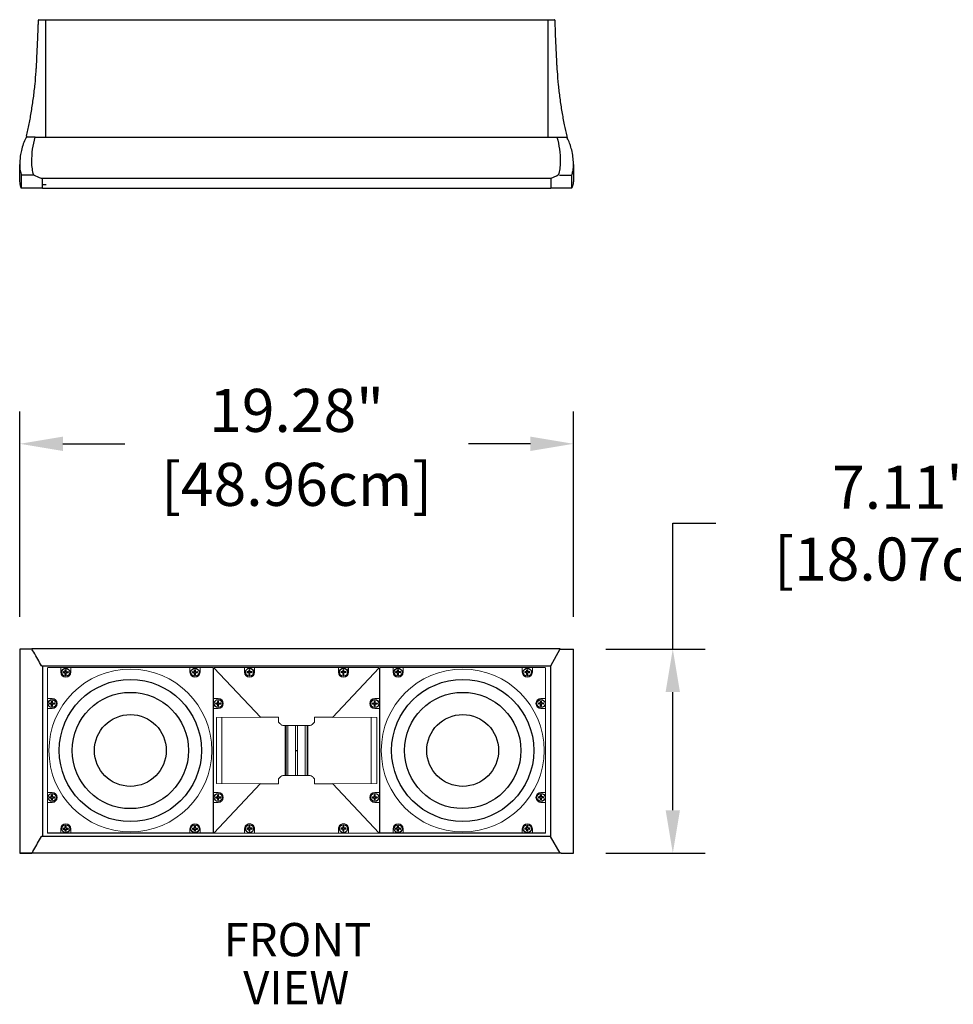
# Model space of a CAD drawing. Extents: x 2094 to 2246, y -1202 to -1017.
# Drawn here: x 2143 to 2176, y -1144 to -1110 of the extents above; entities that cross this region are included whole.
import ezdxf

# ---------------------------------------------------------------- set-up
doc = ezdxf.new("R2010")
doc.units = 0
doc.header["$LTSCALE"] = 0.5
doc.header["$MEASUREMENT"] = 0
doc.layers.get('0').update_dxf_attribs({"linetype": 'CONTINUOUS'})
doc.layers.get('DEFPOINTS').update_dxf_attribs({"linetype": 'CONTINUOUS'})
doc.styles.add('TXT', font='simplex.shx')
doc.dimstyles.get("Standard").update_dxf_attribs({"dimtxt": 0.18, "dimasz": 0.18, "dimexe": 0.18, "dimexo": 0.0625, "dimgap": 0.09, "dimtad": 0, "dimtih": 1, "dimtoh": 1, "dimdec": 4, "dimzin": 0, "dimdsep": 46, "dimtxsty": 'Standard', "dimcen": 0.09, "dimadec": 0, "dimazin": 0, "dimtfac": 1, "dimtdec": 4, "dimtofl": 0, "dimtmove": 0, "dimatfit": 3, "dimfxl": 0, "dimtolj": 1, "dimtzin": 0, "dimarcsym": 0})

# ---------------------------------------------------------------- blocks, each defined once
blk = doc.blocks.new('*D1')
at = {"color": 0, "lineweight": -2}
for p, q in [((2165.903967551761, -1132.002784595876), (2165.903967551761, -1127.61997102174)), ((2165.903967551761, -1127.61997102174), (2167.403967551761, -1127.61997102174)), ((2163.569482249792, -1132.002784595876), (2167.028967551761, -1132.002784595876)), ((2165.903967551761, -1137.615941964256), (2165.903967551761, -1133.502784595876)), ((2163.567940507782, -1139.115941964256), (2167.028967551761, -1139.115941964256))]:
    blk.add_line(p, q, dxfattribs=at)
at = {"color": 0}
for points in [[(2165.653967551761, -1133.502784595876), (2166.153967551761, -1133.502784595876), (2165.903967551761, -1132.002784595876)], [(2165.653967551761, -1137.615941964256), (2166.153967551761, -1137.615941964256), (2165.903967551761, -1139.115941964256)]]:
    blk.add_solid(points, dxfattribs=at)
at = {"layer": 'DEFPOINTS', "color": 0}
for p in [(2162.444482249792, -1132.002784595876), (2165.903967551761, -1132.002784595876), (2162.442940507782, -1139.115941964256)]:
    blk.add_point(p, dxfattribs=at)
at = {"color": 0, "insert": (2173.923967551762, -1127.61997102174), "char_height": 1.5, "attachment_point": 5, "style": 'TXT'}
blk.add_mtext('\\A1;7.11"\\P [18.07cm]', dxfattribs=at)
blk = doc.blocks.new('*D3')
at = {"color": 0, "lineweight": -2}
for p, q in [((2143.169264616192, -1130.877784595876), (2143.169264616192, -1123.730509995011)), ((2162.444482249792, -1130.877784595876), (2162.444482249792, -1123.730509995011)), ((2144.669264616192, -1124.855509995011), (2146.822587718706, -1124.855509995011)), ((2160.944482249792, -1124.855509995011), (2158.791159147278, -1124.855509995011))]:
    blk.add_line(p, q, dxfattribs=at)
at = {"color": 0}
for points in [[(2144.669264616192, -1124.605509995011), (2144.669264616192, -1125.105509995011), (2143.169264616192, -1124.855509995011)], [(2160.944482249792, -1124.605509995011), (2160.944482249792, -1125.105509995011), (2162.444482249792, -1124.855509995011)]]:
    blk.add_solid(points, dxfattribs=at)
at = {"layer": 'DEFPOINTS', "color": 0}
for p in [(2143.169264616192, -1124.855509995011), (2143.169264616192, -1132.002784595876), (2162.444482249792, -1132.002784595876)]:
    blk.add_point(p, dxfattribs=at)
at = {"color": 0, "char_height": 1.5, "attachment_point": 5, "style": 'TXT'}
for s, insert in [('\\A1;19.28"', (2152.806873432992, -1123.692652852154)), ('\\A1;[48.96cm]', (2152.806873432992, -1126.268367137868))]:
    blk.add_mtext(s, dxfattribs=dict(at, insert=insert))

msp = doc.modelspace()

# ---------------------------------------------------------------- linework, layer by layer
at = {"color": 7}
for p, q in [((2143.83425950451, -1110.084669237488), (2161.779489058361, -1110.084669237488)), ((2161.553374037463, -1110.084669237488), (2161.553374037463, -1114.174342740871)), ((2143.401617718547, -1114.139347894472), (2143.399725887069, -1114.174097226378)), ((2162.212129734127, -1114.139347894472), (2162.231221993572, -1114.20642394627)), ((2143.705157085392, -1114.174342450064), (2143.399725887069, -1114.174097226378)), ((2161.868131896328, -1114.174342641035), (2162.222090499, -1114.174342641035)), ((2144.085373999736, -1115.841138821905), (2143.955373999792, -1115.841138821905)), ((2143.955373999792, -1115.949288986064), (2161.658374424592, -1115.949288985878)), ((2161.658374424592, -1132.589819856276), (2161.984503350353, -1132.002038878005)), ((2151.556072724447, -1134.384618162221), (2149.92367938638, -1132.656388242181)), ((2154.052501144148, -1134.384618162221), (2155.684894482214, -1132.656388242181)), ((2154.614286934297, -1132.810995790098), (2154.614286934297, -1132.651995725631)), ((2144.693430109527, -1132.795995708595), (2144.754286860965, -1132.795995708595)), ((2144.693430109527, -1132.825995708595), (2144.754286860965, -1132.825995708595)), ((2144.754286860965, -1132.795995708595), (2144.754286860965, -1132.735138957156)), ((2144.754286860965, -1132.886852460033), (2144.754286860965, -1132.825995708595)), ((2144.784286860965, -1132.795995708595), (2144.784286860965, -1132.735138957156)), ((2144.784286860965, -1132.795995708595), (2144.845143612404, -1132.795995708595)), ((2144.784286860965, -1132.825995708595), (2144.845143612404, -1132.825995708595)), ((2144.784286860965, -1132.886852460033), (2144.784286860965, -1132.825995708595)), ((2149.193430109527, -1132.795995708595), (2149.254286860965, -1132.795995708595)), ((2149.193430109527, -1132.825995708595), (2149.254286860965, -1132.825995708595)), ((2149.254286860965, -1132.795995708595), (2149.254286860965, -1132.735138957156)), ((2149.254286860965, -1132.886852460033), (2149.254286860965, -1132.825995708595)), ((2149.284286860965, -1132.795995708595), (2149.284286860965, -1132.735138957156)), ((2149.284286860965, -1132.795995708595), (2149.345143612404, -1132.795995708595)), ((2149.284286860965, -1132.825995708595), (2149.345143612404, -1132.825995708595)), ((2149.284286860965, -1132.886852460033), (2149.284286860965, -1132.825995708595)), ((2151.154286934297, -1132.795995790098), (2151.093430182859, -1132.795995790098)), ((2151.154286934297, -1132.825995790098), (2151.093430182859, -1132.825995790098)), ((2151.154286934297, -1132.795995790098), (2151.154286934297, -1132.735139038659)), ((2151.154286934297, -1132.886852541536), (2151.154286934297, -1132.825995790098)), ((2151.184286934297, -1132.795995790098), (2151.184286934297, -1132.735139038659)), ((2151.245143685735, -1132.795995790098), (2151.184286934297, -1132.795995790098)), ((2151.245143685735, -1132.825995790098), (2151.184286934297, -1132.825995790098)), ((2151.184286934297, -1132.886852541536), (2151.184286934297, -1132.825995790098)), ((2154.424286934297, -1132.795995790098), (2154.363430182859, -1132.795995790098)), ((2154.424286934297, -1132.825995790098), (2154.363430182859, -1132.825995790098)), ((2154.424286934297, -1132.795995790098), (2154.424286934297, -1132.735139038659)), ((2154.424286934297, -1132.886852541536), (2154.424286934297, -1132.825995790098)), ((2154.454286934297, -1132.795995790098), (2154.454286934297, -1132.735139038659)), ((2154.515143685735, -1132.795995790098), (2154.454286934297, -1132.795995790098)), ((2154.515143685735, -1132.825995790098), (2154.454286934297, -1132.825995790098)), ((2154.454286934297, -1132.886852541536), (2154.454286934297, -1132.825995790098)), ((2156.324286925432, -1132.79567243208), (2156.263430173993, -1132.79567243208)), ((2156.324286925432, -1132.82567243208), (2156.263430173993, -1132.82567243208)), ((2156.324286925432, -1132.79567243208), (2156.324286925432, -1132.734815680642)), ((2156.324286925432, -1132.886529183518), (2156.324286925432, -1132.82567243208)), ((2156.354286925432, -1132.79567243208), (2156.354286925432, -1132.734815680642)), ((2156.41514367687, -1132.79567243208), (2156.354286925432, -1132.79567243208)), ((2156.41514367687, -1132.82567243208), (2156.354286925432, -1132.82567243208)), ((2156.354286925432, -1132.886529183518), (2156.354286925432, -1132.82567243208)), ((2160.824286925432, -1132.79567243208), (2160.763430173993, -1132.79567243208)), ((2160.824286925432, -1132.82567243208), (2160.763430173993, -1132.82567243208)), ((2160.824286925432, -1132.79567243208), (2160.824286925432, -1132.734815680642)), ((2160.824286925432, -1132.886529183518), (2160.824286925432, -1132.82567243208)), ((2160.854286925432, -1132.79567243208), (2160.854286925432, -1132.734815680642)), ((2160.91514367687, -1132.79567243208), (2160.854286925432, -1132.79567243208)), ((2160.91514367687, -1132.82567243208), (2160.854286925432, -1132.82567243208)), ((2160.854286925432, -1132.886529183518), (2160.854286925432, -1132.82567243208)), ((2144.217430109527, -1133.886995708594), (2144.278286860965, -1133.886995708594)), ((2144.217430109527, -1133.916995708594), (2144.278286860965, -1133.916995708594)), ((2144.278286860965, -1133.886995708594), (2144.278286860965, -1133.826138957156)), ((2144.278286860965, -1133.977852460032), (2144.278286860965, -1133.916995708594)), ((2144.308286860965, -1133.886995708594), (2144.308286860965, -1133.826138957156)), ((2144.308286860965, -1133.886995708594), (2144.369143612404, -1133.886995708594)), ((2144.308286860965, -1133.916995708594), (2144.369143612404, -1133.916995708594)), ((2144.308286860965, -1133.977852460032), (2144.308286860965, -1133.916995708594)), ((2150.002430182859, -1133.886995790098), (2150.063286934297, -1133.886995790098)), ((2150.002430182859, -1133.916995790098), (2150.063286934297, -1133.916995790098)), ((2150.063286934297, -1133.886995790098), (2150.063286934297, -1133.826139038659)), ((2150.063286934297, -1133.977852541536), (2150.063286934297, -1133.916995790098)), ((2150.093286934297, -1133.886995790098), (2150.093286934297, -1133.826139038659)), ((2150.093286934297, -1133.886995790098), (2150.154143685736, -1133.886995790098)), ((2150.093286934297, -1133.977852541536), (2150.093286934297, -1133.916995790098)), ((2150.093286934297, -1133.916995790098), (2150.154143685736, -1133.916995790098)), ((2155.454430182859, -1133.886995790098), (2155.515286934297, -1133.886995790098)), ((2155.454430182859, -1133.916995790098), (2155.515286934297, -1133.916995790098)), ((2155.515286934297, -1133.886995790098), (2155.515286934297, -1133.826139038659)), ((2155.515286934297, -1133.977852541536), (2155.515286934297, -1133.916995790098)), ((2155.545286934297, -1133.886995790098), (2155.545286934297, -1133.826139038659)), ((2155.545286934297, -1133.886995790098), (2155.606143685736, -1133.886995790098)), ((2155.545286934297, -1133.977852541536), (2155.545286934297, -1133.916995790098)), ((2155.545286934297, -1133.916995790098), (2155.606143685736, -1133.916995790098)), ((2161.300286925431, -1133.88667243208), (2161.239430173993, -1133.88667243208)), ((2161.300286925431, -1133.91667243208), (2161.239430173993, -1133.91667243208)), ((2161.300286925431, -1133.88667243208), (2161.300286925431, -1133.825815680641)), ((2161.300286925431, -1133.977529183518), (2161.300286925431, -1133.91667243208)), ((2161.330286925432, -1133.88667243208), (2161.330286925432, -1133.825815680641)), ((2161.39114367687, -1133.88667243208), (2161.330286925432, -1133.88667243208)), ((2161.39114367687, -1133.91667243208), (2161.330286925432, -1133.91667243208)), ((2161.330286925432, -1133.977529183518), (2161.330286925432, -1133.91667243208)), ((2152.774286893198, -1135.536995757864), (2152.834286893199, -1135.536995757864)), ((2151.550984180622, -1136.686995806299), (2149.92367938638, -1138.417603338014)), ((2154.057589605774, -1136.686995806299), (2155.684894482214, -1138.417603338014)), ((2144.278286860965, -1137.156995708595), (2144.278286860965, -1137.096138957156)), ((2144.308286860965, -1137.156995708595), (2144.308286860965, -1137.096138957156)), ((2150.063286934297, -1137.156995790098), (2150.063286934297, -1137.096139038659)), ((2150.093286934297, -1137.156995790098), (2150.093286934297, -1137.096139038659)), ((2155.515286934297, -1137.156995790098), (2155.515286934297, -1137.096139038659)), ((2155.545286934297, -1137.156995790098), (2155.545286934297, -1137.096139038659)), ((2161.300286925431, -1137.15667243208), (2161.300286925431, -1137.095815680642)), ((2161.330286925432, -1137.15667243208), (2161.330286925432, -1137.095815680642)), ((2144.217430109527, -1137.156995708595), (2144.278286860965, -1137.156995708595)), ((2144.217430109527, -1137.186995708594), (2144.278286860965, -1137.186995708594)), ((2144.278286860965, -1137.247852460033), (2144.278286860965, -1137.186995708594)), ((2144.308286860965, -1137.156995708595), (2144.369143612404, -1137.156995708595)), ((2144.308286860965, -1137.186995708594), (2144.369143612404, -1137.186995708594)), ((2144.308286860965, -1137.247852460033), (2144.308286860965, -1137.186995708594)), ((2150.002430182859, -1137.156995790098), (2150.063286934297, -1137.156995790098)), ((2150.002430182859, -1137.186995790098), (2150.063286934297, -1137.186995790098)), ((2150.063286934297, -1137.247852541536), (2150.063286934297, -1137.186995790098)), ((2150.093286934297, -1137.156995790098), (2150.154143685736, -1137.156995790098)), ((2150.093286934297, -1137.247852541536), (2150.093286934297, -1137.186995790098)), ((2150.093286934297, -1137.186995790098), (2150.154143685736, -1137.186995790098)), ((2155.454430182859, -1137.156995790098), (2155.515286934297, -1137.156995790098)), ((2155.454430182859, -1137.186995790098), (2155.515286934297, -1137.186995790098)), ((2155.515286934297, -1137.247852541536), (2155.515286934297, -1137.186995790098)), ((2155.545286934297, -1137.156995790098), (2155.606143685736, -1137.156995790098)), ((2155.545286934297, -1137.247852541536), (2155.545286934297, -1137.186995790098)), ((2155.545286934297, -1137.186995790098), (2155.606143685736, -1137.186995790098)), ((2161.300286925431, -1137.15667243208), (2161.239430173993, -1137.15667243208)), ((2161.300286925431, -1137.18667243208), (2161.239430173993, -1137.18667243208)), ((2161.300286925431, -1137.247529183518), (2161.300286925431, -1137.18667243208)), ((2161.39114367687, -1137.15667243208), (2161.330286925432, -1137.15667243208)), ((2161.39114367687, -1137.18667243208), (2161.330286925432, -1137.18667243208)), ((2161.330286925432, -1137.247529183518), (2161.330286925432, -1137.18667243208)), ((2149.894288384013, -1138.422318985108), (2144.144285337917, -1138.422318985108)), ((2144.693430109527, -1138.247995708595), (2144.754286860965, -1138.247995708595)), ((2144.693430109527, -1138.277995708594), (2144.754286860965, -1138.277995708594)), ((2144.754286860965, -1138.247995708595), (2144.754286860965, -1138.187138957156)), ((2144.754286860965, -1138.338852460033), (2144.754286860965, -1138.277995708594)), ((2144.784286860965, -1138.247995708595), (2144.784286860965, -1138.187138957156)), ((2144.784286860965, -1138.247995708595), (2144.845143612404, -1138.247995708595)), ((2144.784286860965, -1138.277995708594), (2144.845143612404, -1138.277995708594)), ((2144.784286860965, -1138.338852460033), (2144.784286860965, -1138.277995708594)), ((2149.193430109527, -1138.247995708595), (2149.254286860965, -1138.247995708595)), ((2149.193430109527, -1138.277995708594), (2149.254286860965, -1138.277995708594)), ((2149.254286860965, -1138.247995708595), (2149.254286860965, -1138.187138957156)), ((2149.254286860965, -1138.338852460033), (2149.254286860965, -1138.277995708594)), ((2149.284286860965, -1138.247995708595), (2149.284286860965, -1138.187138957156)), ((2149.284286860965, -1138.247995708595), (2149.345143612404, -1138.247995708595)), ((2149.284286860965, -1138.277995708594), (2149.345143612404, -1138.277995708594)), ((2149.284286860965, -1138.338852460033), (2149.284286860965, -1138.277995708594)), ((2151.154286934297, -1138.247995790098), (2151.093430182859, -1138.247995790098)), ((2151.154286934297, -1138.277995790098), (2151.093430182859, -1138.277995790098)), ((2151.154286934297, -1138.247995790098), (2151.154286934297, -1138.187139038659)), ((2151.154286934297, -1138.338852541536), (2151.154286934297, -1138.277995790098)), ((2151.184286934297, -1138.247995790098), (2151.184286934297, -1138.187139038659)), ((2151.245143685735, -1138.247995790098), (2151.184286934297, -1138.247995790098)), ((2151.245143685735, -1138.277995790098), (2151.184286934297, -1138.277995790098)), ((2151.184286934297, -1138.338852541536), (2151.184286934297, -1138.277995790098)), ((2154.424286934297, -1138.247995790098), (2154.363430182859, -1138.247995790098)), ((2154.424286934297, -1138.277995790098), (2154.363430182859, -1138.277995790098)), ((2154.424286934297, -1138.247995790098), (2154.424286934297, -1138.187139038659)), ((2154.424286934297, -1138.338852541536), (2154.424286934297, -1138.277995790098)), ((2154.454286934297, -1138.247995790098), (2154.454286934297, -1138.187139038659)), ((2154.515143685735, -1138.247995790098), (2154.454286934297, -1138.247995790098)), ((2154.515143685735, -1138.277995790098), (2154.454286934297, -1138.277995790098)), ((2154.454286934297, -1138.338852541536), (2154.454286934297, -1138.277995790098)), ((2161.46428844848, -1138.421995708594), (2155.714285402383, -1138.421995708594)), ((2156.324286925432, -1138.24767243208), (2156.263430173993, -1138.24767243208)), ((2156.324286925432, -1138.27767243208), (2156.263430173993, -1138.27767243208)), ((2156.324286925432, -1138.24767243208), (2156.324286925432, -1138.186815680642)), ((2156.324286925432, -1138.338529183518), (2156.324286925432, -1138.27767243208)), ((2156.354286925432, -1138.24767243208), (2156.354286925432, -1138.186815680642)), ((2156.41514367687, -1138.24767243208), (2156.354286925432, -1138.24767243208)), ((2156.41514367687, -1138.27767243208), (2156.354286925432, -1138.27767243208)), ((2156.354286925432, -1138.338529183518), (2156.354286925432, -1138.27767243208)), ((2160.824286925432, -1138.24767243208), (2160.763430173993, -1138.24767243208)), ((2160.824286925432, -1138.27767243208), (2160.763430173993, -1138.27767243208)), ((2160.824286925432, -1138.24767243208), (2160.824286925432, -1138.186815680642)), ((2160.824286925432, -1138.338529183518), (2160.824286925432, -1138.27767243208)), ((2160.854286925432, -1138.24767243208), (2160.854286925432, -1138.186815680642)), ((2160.91514367687, -1138.24767243208), (2160.854286925432, -1138.24767243208)), ((2160.91514367687, -1138.27767243208), (2160.854286925432, -1138.27767243208)), ((2160.854286925432, -1138.338529183518), (2160.854286925432, -1138.27767243208)), ((2161.985064197392, -1139.116568517076), (2161.643179933391, -1138.528619735876)), ((2162.016788417393, -1139.115941964256), (2161.984699865401, -1139.115941964256))]:
    msp.add_line(p, q, dxfattribs=at)
at = {"color": 7, "linetype": 'Continuous'}
for p, q in [((2144.060373999391, -1110.084669237488), (2144.060373999392, -1114.174342453216)), ((2143.705157085392, -1114.174342450064), (2161.868131148191, -1114.174342743664)), ((2143.166661312592, -1115.627198626864), (2143.166661312592, -1115.132608553664)), ((2162.447087019792, -1115.133263266064), (2162.447087019792, -1115.627198626864)), ((2143.222704785392, -1115.497539164464), (2143.222704785392, -1115.949288986064)), ((2143.655357287392, -1115.497539164464), (2143.222704785392, -1115.497539164464)), ((2161.958389945392, -1115.497539164464), (2162.391042227392, -1115.497539164464)), ((2162.391042227392, -1115.949288986064), (2162.391042227392, -1115.497539164464)), ((2143.929902961391, -1115.615228393664), (2143.928614212592, -1115.614976097264)), ((2143.955373999792, -1115.949288986064), (2143.955373999792, -1115.625446860064)), ((2161.643179046192, -1115.614976097264), (2161.641881671391, -1115.615228393664)), ((2161.658374424592, -1115.625446860064), (2161.658374424592, -1115.949288986064)), ((2143.166661312592, -1132.007868223876), (2143.166661312592, -1139.112438431476)), ((2143.588804792992, -1132.002784595876), (2143.169264616192, -1132.002784595876)), ((2143.588404001392, -1132.002094922276), (2143.588749864592, -1132.002721326276)), ((2161.984089590505, -1132.002784595876), (2162.444482249792, -1132.002784595876)), ((2162.447087019792, -1139.110795197076), (2162.447087019792, -1132.006224696276)), ((2143.932669798992, -1132.594139711876), (2143.930289118191, -1132.590043704676)), ((2143.930289119791, -1132.590043703476), (2161.658250223487, -1132.590043703476)), ((2143.955373999792, -1132.590043703476), (2143.955373999792, -1138.528619735876)), ((2161.658374424592, -1138.528619735876), (2161.658374424592, -1132.589819856276)), ((2143.928614212592, -1138.528619591076), (2143.930744315791, -1138.524930213476)), ((2161.658374424592, -1138.528619735876), (2143.928614205792, -1138.528619735876)), ((2143.589400399392, -1139.115878605076), (2143.169264616192, -1139.115878605076)), ((2143.589345833392, -1139.115941968676), (2143.589002269791, -1139.116568372676)), ((2161.985064197392, -1139.116568517076), (2143.589002277392, -1139.116568517076))]:
    msp.add_line(p, q, dxfattribs=at)
at = {"color": 7, "linetype": 'Continuous', "lineweight": 15}
for p, q in [((2144.140708329419, -1132.655249440577), (2144.134286860965, -1132.661670909031)), ((2144.134286860965, -1132.661670909031), (2144.134286860965, -1138.412320508157)), ((2149.89079127837, -1132.652318985108), (2144.14778244356, -1132.652318985108)), ((2144.594286860965, -1132.810995708595), (2144.594286860965, -1132.651995708594)), ((2144.944286860965, -1132.651995708594), (2144.944286860965, -1132.810995708595)), ((2149.094286860965, -1132.810995708595), (2149.094286860965, -1132.651995708594)), ((2149.444286860965, -1132.651995708594), (2149.444286860965, -1132.810995708595)), ((2149.904286860965, -1132.661670909031), (2149.897865392511, -1132.655249440577)), ((2149.904286860965, -1138.412320508157), (2149.904286860965, -1132.661670909031)), ((2149.919286934297, -1132.666993685707), (2149.919286934297, -1138.406998075228)), ((2155.674289038689, -1132.651995725631), (2149.934284649167, -1132.651995725631)), ((2150.994286915805, -1132.651995725631), (2150.994286915805, -1132.810995808848)), ((2151.344286885909, -1132.810995808848), (2151.344286885909, -1132.651995725631)), ((2154.264286900487, -1132.651995725631), (2154.264286900487, -1132.810995808848)), ((2155.689286998764, -1132.666993685707), (2155.689286998764, -1138.406998075228)), ((2155.710708393886, -1132.654926164063), (2155.704286925432, -1132.661347632517)), ((2155.704286925432, -1132.661347632517), (2155.704286925432, -1138.411997231643)), ((2161.460791342837, -1132.651995708594), (2155.717782508027, -1132.651995708594)), ((2156.164286925431, -1132.65167243208), (2156.164286925431, -1132.81067243208)), ((2156.514286925431, -1132.81067243208), (2156.514286925431, -1132.65167243208)), ((2160.664286925431, -1132.65167243208), (2160.664286925431, -1132.81067243208)), ((2161.014286925431, -1132.81067243208), (2161.014286925431, -1132.65167243208)), ((2161.474286925431, -1132.661347632517), (2161.467865456977, -1132.654926164063)), ((2161.474286925431, -1138.411997231643), (2161.474286925431, -1132.661347632517)), ((2144.134286860965, -1133.726995708594), (2144.293286860965, -1133.726995708594)), ((2150.078286925849, -1133.726995707139), (2149.919286934297, -1133.726995707139)), ((2155.689286998764, -1133.726995707139), (2155.530286915546, -1133.726995707139)), ((2161.474286925431, -1133.72667243208), (2161.315286925432, -1133.72667243208)), ((2144.293286860965, -1134.076995708594), (2144.134286860965, -1134.076995708594)), ((2149.919286934297, -1134.076995823908), (2150.078286925849, -1134.076995823908)), ((2150.014286933516, -1134.384759361931), (2151.514241815909, -1134.380315999927)), ((2150.014286933516, -1136.689232153798), (2150.014286933516, -1134.384759361931)), ((2150.209267252753, -1136.686995806299), (2150.209267252753, -1134.38699570943)), ((2151.53125715268, -1134.380275813725), (2152.177241703544, -1134.380275813725)), ((2152.177241703544, -1134.380275813725), (2152.177241703544, -1134.552271880145)), ((2154.077316633717, -1134.380275813725), (2153.431332229517, -1134.380275813725)), ((2153.431332229517, -1134.552271880145), (2153.431332229517, -1134.380275813725)), ((2155.594286816215, -1134.384759361931), (2154.094332117153, -1134.380315999927)), ((2155.399306881973, -1136.686995806299), (2155.399306881973, -1134.38699570943)), ((2155.530286915546, -1134.076995823908), (2155.689286998764, -1134.076995823908)), ((2155.594286816215, -1134.384759361931), (2155.594286816215, -1136.689232153798)), ((2161.315286925432, -1134.07667243208), (2161.474286925431, -1134.07667243208)), ((2152.329421425551, -1134.661995759272), (2153.279152360845, -1134.661995759272)), ((2152.40953086012, -1136.411995756456), (2152.40953086012, -1134.661995759272)), ((2152.439530860121, -1136.411995756456), (2152.439530860121, -1134.661995759272)), ((2152.49953086012, -1136.411995756456), (2152.49953086012, -1134.661995759272)), ((2152.774286893198, -1136.411995756456), (2152.774286893198, -1134.661995759272)), ((2152.834286893199, -1136.411995756456), (2152.834286893199, -1134.661995759272)), ((2153.109043072941, -1136.411995756456), (2153.109043072941, -1134.661995759272)), ((2153.169043072941, -1136.411995756456), (2153.169043072941, -1134.661995759272)), ((2153.199043072941, -1136.411995756456), (2153.199043072941, -1134.661995759272)), ((2152.329421425551, -1136.411995756456), (2153.279152360845, -1136.411995756456)), ((2150.014286933516, -1136.689232153798), (2151.514241815909, -1136.693675662466)), ((2152.177241703544, -1136.693715702003), (2151.53125715268, -1136.693715702003)), ((2152.175299272651, -1136.686995806299), (2152.176032450847, -1136.687728837831)), ((2152.177241703544, -1136.687728837831), (2152.176032450847, -1136.687728837831)), ((2152.177241703544, -1136.693715702003), (2152.177241703544, -1136.521719635583)), ((2153.431332229517, -1136.521719635583), (2153.431332229517, -1136.693715702003)), ((2153.432541335549, -1136.687728837831), (2153.431332229517, -1136.687728837831)), ((2153.431332229517, -1136.693715702003), (2154.077316633717, -1136.693715702003)), ((2153.432541335549, -1136.687728837831), (2153.433274660411, -1136.686995806299)), ((2155.594286816215, -1136.689232153798), (2154.094332117153, -1136.693675662466)), ((2144.134286860965, -1136.996995708594), (2144.293286860965, -1136.996995708594)), ((2150.078286925849, -1136.996995838485), (2149.919286934297, -1136.996995838485)), ((2155.689286998764, -1136.996995838485), (2155.530286915546, -1136.996995838485)), ((2161.474286925431, -1136.99667243208), (2161.315286925432, -1136.99667243208)), ((2144.293286860965, -1137.346995708594), (2144.134286860965, -1137.346995708594)), ((2149.919286934297, -1137.346995808589), (2150.078286925849, -1137.346995808589)), ((2155.530286915546, -1137.346995808589), (2155.689286998764, -1137.346995808589)), ((2161.315286925432, -1137.34667243208), (2161.474286925431, -1137.34667243208)), ((2144.594286860965, -1138.262995708594), (2144.594286860965, -1138.421995708595)), ((2144.944286860965, -1138.421995708595), (2144.944286860965, -1138.262995708594)), ((2149.094286860965, -1138.262995708594), (2149.094286860965, -1138.421995708595)), ((2149.444286860965, -1138.421995708595), (2149.444286860965, -1138.262995708594)), ((2155.674289038689, -1138.421995790098), (2149.934284649167, -1138.421995790098)), ((2150.994286915805, -1138.262995798546), (2150.994286915805, -1138.421995790098)), ((2151.34428688591, -1138.421995790098), (2151.344286885909, -1138.262995798546)), ((2154.264286900487, -1138.262995798546), (2154.264286900487, -1138.421995790098)), ((2154.614287017255, -1138.421995790098), (2154.614287017255, -1138.262995798546)), ((2156.164286925431, -1138.42167243208), (2156.164286925431, -1138.26267243208)), ((2156.514286925431, -1138.26267243208), (2156.514286925431, -1138.42167243208)), ((2160.664286925431, -1138.42167243208), (2160.664286925431, -1138.26267243208)), ((2161.014286925431, -1138.26267243208), (2161.014286925431, -1138.42167243208))]:
    msp.add_line(p, q, dxfattribs=at)
at = {"color": 7, "linetype": 'Continuous'}
for centre in [(2144.769286860965, -1132.810995708595), (2149.269286860965, -1132.810995708595), (2151.169286934297, -1132.810995790098), (2154.439286934297, -1132.810995790098), (2156.339286925431, -1132.810672432081), (2160.839286925431, -1132.810672432081), (2144.293286860965, -1133.901995708594), (2150.078286934297, -1133.901995790098), (2155.530286934297, -1133.901995790098), (2161.315286925431, -1133.90167243208), (2144.293286860965, -1137.171995708595), (2150.078286934297, -1137.171995790098), (2155.530286934297, -1137.171995790098), (2161.315286925431, -1137.17167243208), (2144.769286860965, -1138.262995708595), (2149.269286860965, -1138.262995708595), (2151.169286934297, -1138.262995790098), (2154.439286934297, -1138.262995790098), (2156.339286925431, -1138.26267243208), (2160.839286925431, -1138.26267243208)]:
    msp.add_circle(centre, 0.14, dxfattribs=at)
at = {"color": 7, "linetype": 'Continuous', "lineweight": 15}
for centre in [(2147.019286860965, -1135.537318985108), (2158.589286925432, -1135.536995708594)]:
    msp.add_circle(centre, 2.834999999999999, dxfattribs=at)
at = {"color": 7}
for centre, radius in [((2147.019286860965, -1135.537318985108), 2.475), ((2158.589286925432, -1135.536995708594), 2.475), ((2147.019286860965, -1135.537318985108), 2.025), ((2158.589286925432, -1135.536995708594), 2.025), ((2147.019286860965, -1135.537318985108), 1.25), ((2158.589286925432, -1135.536995708594), 1.25)]:
    msp.add_circle(centre, radius, dxfattribs=at)
for centre, radius, start, end in [((2143.83425950451, -1110.099669237487), 0.015, 90.0000000000554, 178.2636097435565), ((2161.779489058362, -1110.099669237496), 0.015, 1.735939933784516, 90.00000000206161), ((2144.693430109527, -1132.810995708595), 0.01499999999998636, 90, 270), ((2144.769286860965, -1132.735138957156), 0.01500000000000057, 0, 180), ((2144.769286860965, -1132.886852460033), 0.01500000000000057, 180, 0), ((2144.845143612403, -1132.810995708595), 0.01499999999998636, 270, 90), ((2149.193430109527, -1132.810995708595), 0.01499999999998636, 90, 270), ((2149.269286860965, -1132.735138957156), 0.01500000000000057, 0, 180), ((2149.269286860965, -1132.886852460033), 0.01500000000000057, 180, 0), ((2149.345143612403, -1132.810995708595), 0.01499999999998636, 270, 90), ((2151.093430182858, -1132.810995790098), 0.01499999999998636, 90, 270), ((2151.169286934297, -1132.735139038659), 0.01500000000000057, 0, 180), ((2151.169286934297, -1132.886852541536), 0.01500000000000057, 180, 0), ((2151.245143685735, -1132.810995790098), 0.01499999999998636, 270, 90), ((2154.363430182858, -1132.810995790098), 0.01499999999998636, 90, 270), ((2154.439286934297, -1132.735139038659), 0.01500000000000057, 0, 180), ((2154.439286934297, -1132.886852541536), 0.01500000000000057, 180, 0), ((2154.515143685735, -1132.810995790098), 0.01499999999998636, 270, 90), ((2156.263430173993, -1132.810672432081), 0.01499999999998636, 90, 270), ((2156.339286925431, -1132.734815680642), 0.01500000000000057, 0, 180), ((2156.339286925431, -1132.886529183519), 0.01500000000000057, 180, 0), ((2156.41514367687, -1132.810672432081), 0.01499999999998636, 270, 90), ((2160.763430173993, -1132.810672432081), 0.01499999999998636, 90, 270), ((2160.839286925431, -1132.734815680642), 0.01500000000000057, 0, 180), ((2160.839286925431, -1132.886529183519), 0.01500000000000057, 180, 0), ((2160.91514367687, -1132.810672432081), 0.01499999999998636, 270, 90), ((2144.217430109527, -1133.901995708594), 0.01499999999998636, 90, 270), ((2144.293286860965, -1133.826138957156), 0.01500000000000057, 0, 180), ((2144.293286860965, -1133.977852460032), 0.01500000000000057, 180, 0), ((2144.369143612404, -1133.901995708594), 0.01499999999998636, 270, 90), ((2150.002430182859, -1133.901995790098), 0.01500000000000057, 90, 270), ((2150.078286934297, -1133.826139038659), 0.01499999999998636, 0, 180), ((2150.078286934297, -1133.977852541536), 0.01499999999998636, 180, 0), ((2150.154143685736, -1133.901995790098), 0.01500000000000057, 270, 90), ((2155.454430182859, -1133.901995790098), 0.01500000000000057, 90, 270), ((2155.530286934297, -1133.826139038659), 0.01499999999998636, 0, 180), ((2155.530286934297, -1133.977852541536), 0.01499999999998636, 180, 0), ((2155.606143685736, -1133.901995790098), 0.01500000000000057, 270, 90), ((2161.239430173993, -1133.90167243208), 0.01499999999998636, 90, 270), ((2161.315286925431, -1133.825815680641), 0.01500000000000057, 0, 180), ((2161.315286925431, -1133.977529183518), 0.01500000000000057, 180, 0), ((2161.39114367687, -1133.90167243208), 0.01499999999998636, 270, 90), ((2144.293286860965, -1137.096138957156), 0.01500000000000057, 0, 180), ((2150.078286934297, -1137.096139038659), 0.01499999999998636, 0, 180), ((2155.530286934297, -1137.096139038659), 0.01499999999998636, 0, 180), ((2161.315286925431, -1137.095815680642), 0.01500000000000057, 0, 180), ((2144.217430109527, -1137.171995708595), 0.01499999999998636, 90, 270), ((2144.293286860965, -1137.247852460033), 0.01500000000000057, 180, 0), ((2144.369143612404, -1137.171995708595), 0.01499999999998636, 270, 90), ((2150.002430182859, -1137.171995790098), 0.01500000000000057, 90, 270), ((2150.078286934297, -1137.247852541536), 0.01499999999998636, 180, 0), ((2150.154143685736, -1137.171995790098), 0.01500000000000057, 270, 90), ((2155.454430182859, -1137.171995790098), 0.01500000000000057, 90, 270), ((2155.530286934297, -1137.247852541536), 0.01499999999998636, 180, 0), ((2155.606143685736, -1137.171995790098), 0.01500000000000057, 270, 90), ((2161.239430173993, -1137.17167243208), 0.01499999999998636, 90, 270), ((2161.315286925431, -1137.247529183519), 0.01500000000000057, 180, 0), ((2161.39114367687, -1137.17167243208), 0.01499999999998636, 270, 90), ((2144.769286860965, -1138.187138957156), 0.01500000000000057, 0, 180), ((2149.269286860965, -1138.187138957156), 0.01500000000000057, 0, 180), ((2151.169286934297, -1138.187139038659), 0.01500000000000057, 0, 180), ((2154.439286934297, -1138.187139038659), 0.01500000000000057, 0, 180), ((2156.339286925431, -1138.186815680642), 0.01500000000000057, 0, 180), ((2160.839286925431, -1138.186815680642), 0.01500000000000057, 0, 180), ((2144.693430109527, -1138.262995708595), 0.01499999999998636, 90, 270), ((2144.769286860965, -1138.338852460033), 0.01500000000000057, 180, 0), ((2144.845143612403, -1138.262995708595), 0.01499999999998636, 270, 90), ((2149.193430109527, -1138.262995708595), 0.01499999999998636, 90, 270), ((2149.269286860965, -1138.338852460033), 0.01500000000000057, 180, 0), ((2149.345143612403, -1138.262995708595), 0.01499999999998636, 270, 90), ((2151.093430182858, -1138.262995790098), 0.01499999999998636, 90, 270), ((2151.169286934297, -1138.338852541536), 0.01500000000000057, 180, 0), ((2151.245143685735, -1138.262995790098), 0.01499999999998636, 270, 90), ((2154.363430182858, -1138.262995790098), 0.01499999999998636, 90, 270), ((2154.439286934297, -1138.338852541536), 0.01500000000000057, 180, 0), ((2154.515143685735, -1138.262995790098), 0.01499999999998636, 270, 90), ((2156.263430173993, -1138.26267243208), 0.01499999999998636, 90, 270), ((2156.339286925431, -1138.338529183518), 0.01500000000000057, 180, 0), ((2156.41514367687, -1138.26267243208), 0.01499999999998636, 270, 90), ((2160.763430173993, -1138.26267243208), 0.01499999999998636, 90, 270), ((2160.839286925431, -1138.338529183518), 0.01500000000000057, 180, 0), ((2160.91514367687, -1138.26267243208), 0.01499999999998636, 270, 90)]:
    msp.add_arc(centre, radius, start, end, dxfattribs=at)
at = {"color": 7, "linetype": 'Continuous', "lineweight": 15}
for centre, radius, start, end in [((2144.769286860965, -1132.810995708595), 0.1750000000000007, 180, 0), ((2149.269286860965, -1132.810995708595), 0.1750000000000007, 180, 0), ((2151.169286934297, -1132.810995790098), 0.1749999999999998, 180, 0), ((2154.439286934297, -1132.810995790098), 0.1750000000000007, 180, 0), ((2156.339286925431, -1132.810672432081), 0.1750000000000007, 180, 0), ((2160.839286925431, -1132.810672432081), 0.1750000000000007, 180, 0), ((2144.293286860965, -1133.901995708594), 0.1749999999999989, 270, 90), ((2150.078286934297, -1133.901995790098), 0.1750000000000007, 270, 90), ((2155.530286934297, -1133.901995790098), 0.1750000000000007, 90, 270), ((2161.315286925431, -1133.90167243208), 0.1749999999999989, 90, 270), ((2144.293286860965, -1137.171995708595), 0.1750000000000007, 270, 90), ((2150.078286934297, -1137.171995790098), 0.1750000000000007, 270, 90), ((2155.530286934297, -1137.171995790098), 0.1750000000000007, 90, 270), ((2161.315286925431, -1137.17167243208), 0.1750000000000007, 90, 270), ((2144.769286860965, -1138.262995708595), 0.1750000000000007, 0, 180), ((2149.269286860965, -1138.262995708595), 0.1750000000000007, 0, 180), ((2151.169286934297, -1138.262995790098), 0.1749999999999998, 0, 180.0000000000032), ((2154.439286934297, -1138.262995790098), 0.1750000000000007, 0, 180.0000000000032), ((2156.339286925431, -1138.26267243208), 0.1750000000000007, 0, 180), ((2160.839286925431, -1138.26267243208), 0.1750000000000007, 0, 180)]:
    msp.add_arc(centre, radius, start, end, dxfattribs=at)
at = {"color": 7, "linetype": 'Continuous', "extrusion": (0, 0, -0.9999999999999999)}
msp.add_ellipse((2144.680378462592, -1115.023901408864), major_axis=(0.000784961465807754, -1.890382222931763), ratio=0.5773501365, start_param=1.563334547680353, end_param=2.037142117789097, dxfattribs=at)
at = {"color": 7, "linetype": 'Continuous', "extrusion": (0, 0, -1)}
for centre, major_axis, ratio, start_param, end_param in [((2160.886382904991, -1115.023901408864), (0.0007955584034908102, 1.890382220703932), 0.5812145955004939, 1.104445724665068, 1.578253243111779), ((2161.403871066592, -1115.030761056864), (0.0004208436614363227, 0.9999961925827562), 0.5812145954989845, 1.578250851318428, 2.05642790547033), ((2145.642305483391, -1102.623474455264), (0.005534168696687661, -13.32765311241746), 0.5773501365, 0.2253125191138513, 0.2618235161871554), ((2159.918017280192, -1102.623474455264), (0.005608879696384411, 13.32765309672595), 0.5812145955023407, 2.879764274603162, 2.9162752716763)]:
    msp.add_ellipse(centre, major_axis=major_axis, ratio=ratio, start_param=start_param, end_param=end_param, dxfattribs=at)
at = {"color": 7, "linetype": 'Continuous', "extrusion": (0, 0, -0.9999999999999998)}
msp.add_ellipse((2144.166331048192, -1115.030761056864), major_axis=(0.0004152379706781059, -0.9999961937585358), ratio=0.5773501364999996, start_param=1.08515988532059, end_param=1.563336939473369, dxfattribs=at)
at = {"color": 7, "linetype": 'Continuous'}
for centre, major_axis, ratio, start_param, end_param in [((2144.169597097792, -1133.002061507076), (-0.5812124977388252, 0.9999962153859345), 0.00020831, 5.797188054239952, 6.275365108527713), ((2145.655450884192, -1135.564473527876), (-7.746228038833758, 13.32765340127106), 0.00020831, 4.937340687991162, 4.973851685056795), ((2145.642305483391, -1135.554189767876), (7.694723833487616, 13.32765339581412), 0.0002076198, 4.450925072088402, 4.487436069169698), ((2144.166331048192, -1138.116601788676), (0.5773480506335424, 0.9999962148225805), 0.0002076198, 3.149411648941606, 3.627588702872089)]:
    msp.add_ellipse(centre, major_axis=major_axis, ratio=ratio, start_param=start_param, end_param=end_param, dxfattribs=at)
at = {"color": 7, "linetype": 'Continuous', "lineweight": 15}
for centre, major_axis, ratio, start_param, end_param in [((2144.147779397231, -1132.662320508389), (0.007073221891698014, 0.007073221891696232), 0.9996954598817375, 0.785245870149958, 1.570796326794959), ((2149.890794324699, -1132.662320508389), (-0.00707322189169446, 0.007073221891696234), 0.9996954598818629, 4.71238898038469, 5.497939437029778), ((2149.934289219218, -1132.666998075018), (-0.01060983283754346, 0.01060983283754169), 0.9996954598819675, 5.497939437029681, 7.06843117732953), ((2155.674284649377, -1132.666998075018), (0.01060983283754524, 0.01060983283754168), 0.9996954598820091, 5.497939437029776, 7.068431177329524), ((2155.717779461698, -1132.661997231874), (0.007073221891698014, 0.007073221891696232), 0.9996954598817375, 0.785245870149958, 1.570796326794959), ((2161.460794389166, -1132.661997231874), (-0.00707322189169446, 0.007073221891696234), 0.9996954598818629, 4.71238898038469, 5.497939437029778), ((2151.556072724447, -1134.384618162221), (0.2500000000000009, -6.123031769111908e-17), 0.01745506492821385, 1.670222233054671, 1.738910663325779), ((2154.052501144148, -1134.384618162221), (0.25, -6.123031769111886e-17), 0.01745506492821391, 1.402681990264014, 1.471370420535126), ((2152.329421423291, -1134.411995790098), (6.123031769111886e-17, 0.25), 0.5773502691896226, 2.636372615876893, 3.141592653589793), ((2153.279152445304, -1134.411995790098), (6.123031769111886e-17, 0.25), 0.5773502691896226, 3.141592653589793, 3.646812691302725), ((2152.329421423291, -1136.661995790098), (6.123031769111886e-17, 0.25), 0.5773502691896262, 0, 0.5052200377129049), ((2153.279152445304, -1136.661995790098), (6.123031769111886e-17, 0.25), 0.5773502691896262, 5.777965269466691, 6.283185307179586), ((2151.556072724447, -1136.689373417975), (0.2500000000000009, -6.123031769111908e-17), 0.01745506492821385, 4.54427464385383, 4.612963074124924), ((2154.052501144148, -1136.689373417975), (0.25, -6.123031769111886e-17), 0.01745506492822813, 4.811814886644549, 4.880503316915729), ((2144.144288384246, -1138.412317461828), (0.007073221891698013, 0.007073221891698009), 0.999695459881549, 2.356346783439689, 3.926838523740089), ((2149.894285337684, -1138.412317461828), (-0.007073221891694457, 0.00707322189169801), 0.9996954598815491, 2.356346783440296, 3.926838523740162), ((2149.934289219218, -1138.406993505177), (-0.01060983283754347, -0.01060983283754346), 0.9996954598819255, 5.497939437029685, 7.068431177329457), ((2155.674284649377, -1138.406993505177), (0.01060983283754524, -0.01060983283754524), 0.9996954598817582, 5.497939437029719, 7.068431177329481), ((2155.714288448712, -1138.411994185314), (0.007073221891698013, 0.007073221891698009), 0.999695459881549, 2.356346783439689, 3.926838523740089), ((2161.464285402151, -1138.411994185314), (-0.007073221891694457, 0.00707322189169801), 0.9996954598815491, 2.356346783440296, 3.926838523740162)]:
    msp.add_ellipse(centre, major_axis=major_axis, ratio=ratio, start_param=start_param, end_param=end_param, dxfattribs=at)
at = {"color": 7, "linetype": 'Continuous'}
for points, knots in [([(2143.7994345396, -1110.681821416113), (2143.802062165799, -1110.61106048949), (2143.807393574695, -1110.467487772093), (2143.814068317304, -1110.270112434431), (2143.817615128002, -1110.153684910787), (2143.81926639226, -1110.099214721163)], [0, 0, 0, 0, 0.330552871293895, 0.6706861574666763, 0.9723759249241097, 0.9723759249241097, 0.9723759249241097, 0.9723759249241097]), ([(2161.794482174183, -1110.099214839012), (2161.796139979628, -1110.153914996307), (2161.799693293492, -1110.270581809789), (2161.806374611188, -1110.468012163306), (2161.811695738526, -1110.611323475347), (2161.814313316403, -1110.681821416113)], [0.02762068077117531, 0.02762068077117531, 0.02762068077117531, 0.02762068077117531, 0.3305449321031674, 0.6706805411946923, 1, 1, 1, 1]), ([(2143.401617718547, -1114.139347894472), (2143.433553917627, -1113.999276097883), (2143.497425232751, -1113.719137254896), (2143.578798814747, -1113.272385368561), (2143.647905530607, -1112.807809462396), (2143.70245926497, -1112.341324234046), (2143.727080795878, -1112.029318852376), (2143.738814789885, -1111.880625040764)], [0, 0, 0, 0, 0.2002519069137799, 0.4004970227769329, 0.6064802150033612, 0.8124585016361402, 1, 1, 1, 1]), ([(2161.874934056107, -1111.880625040764), (2161.887549200609, -1112.039295779635), (2161.912779658376, -1112.356639380037), (2161.968537245538, -1112.828014370613), (2162.038224576894, -1113.292158105147), (2162.119237210876, -1113.733224485833), (2162.182154175504, -1114.008295624407), (2162.212129734127, -1114.139347894472)], [0, 0, 0, 0, 0.200155876121793, 0.4003144298814474, 0.6063902194732318, 0.8124723097993664, 1, 1, 1, 1]), ([(2143.382525532435, -1114.20642394627), (2143.350529739653, -1114.274194128215), (2143.286525318441, -1114.40976167925), (2143.224489643, -1114.623275984497), (2143.184058015084, -1114.833995897298), (2143.174227370322, -1114.969771312292), (2143.169264616043, -1115.038314122871)], [0, 0, 0, 0, 0.2710477061136932, 0.5422041475615991, 0.7688932536207198, 1, 1, 1, 1]), ([(2162.444482249971, -1115.038314122871), (2162.43830320612, -1114.957866398228), (2162.425945069736, -1114.796970315145), (2162.377342807089, -1114.57645837663), (2162.313229554466, -1114.377743777717), (2162.25871341445, -1114.263855548182), (2162.231221993572, -1114.20642394627)], [0, 0, 0, 0, 0.2712217854907394, 0.5424457077695742, 0.7692643386255837, 1, 1, 1, 1]), ([(2143.166834230786, -1115.113550027073), (2143.167363035279, -1115.151759759224), (2143.168432704339, -1115.229050646233), (2143.186191100178, -1115.360263466535), (2143.209062937609, -1115.446251704418), (2143.222704785364, -1115.497539164531)], [0, 0, 0, 0, 0.2829250099923348, 0.5723024933070265, 1, 1, 1, 1]), ([(2162.391042227315, -1115.497539164531), (2162.402823374357, -1115.453900111131), (2162.424695037848, -1115.372884341812), (2162.444595037453, -1115.24261926026), (2162.446133990673, -1115.156940595988), (2162.446913368553, -1115.113550027073)], [0, 0, 0, 0, 0.3655875068976458, 0.6787120896851705, 1, 1, 1, 1]), ([(2143.222882616644, -1115.947658071385), (2143.221288087918, -1115.943896183937), (2143.203747286126, -1115.902513096237), (2143.177576252291, -1115.795730102469), (2143.170797552687, -1115.691063993472), (2143.166661312784, -1115.627198626693)], [0, 0, 0, 0, 0.0375170082398777, 0.4127102853410806, 1, 1, 1, 1]), ([(2143.955373999841, -1115.625446860263), (2143.955373999841, -1115.623265992876), (2143.955373999841, -1115.620979398597), (2143.955373999841, -1115.615482578695), (2143.955373999841, -1115.615228418308)], [0, 0, 0, 0, 0.9537622857756584, 1, 1, 1, 1]), ([(2161.658374424489, -1115.608963305304), (2161.658374424489, -1115.611400672904), (2161.658374424489, -1115.617760474431), (2161.658374424489, -1115.622766980144), (2161.658374424489, -1115.62491216624), (2161.658374424489, -1115.625446860263)], [0.2316467605846151, 0.2316467605846151, 0.2316467605846151, 0.2316467605846151, 0.4349349400243473, 0.8591558510308709, 1, 1, 1, 1]), ([(2162.447087019881, -1115.627198626693), (2162.445352124669, -1115.667961724913), (2162.441889462126, -1115.749320444638), (2162.423234576809, -1115.857592145308), (2162.397424262749, -1115.920755103675), (2162.387017740473, -1115.946221927976)], [0, 0, 0, 0, 0.3747146078700087, 0.7478896867591299, 1, 1, 1, 1])]:
    msp.add_open_spline(points, degree=3, knots=knots, dxfattribs=at)
for points in [[(2143.755014632742, -1111.625697999037), (2143.7994345396, -1110.681821416113)], [(2161.814313316403, -1110.681821416113), (2161.858732856598, -1111.625697999037)], [(2143.738814789885, -1111.880625040764), (2143.755014632742, -1111.625697999037)], [(2161.858732856598, -1111.625697999037), (2161.874934056107, -1111.880625040764)], [(2143.399725887069, -1114.174097226378), (2143.382525532435, -1114.20642394627)], [(2143.169264616043, -1115.038314122871), (2143.166834230786, -1115.113550027073)], [(2162.446913368553, -1115.113550027073), (2162.444482249971, -1115.038314122871)], [(2161.641882241675, -1115.615228418308), (2143.929902969084, -1115.615228418308)], [(2143.955373999841, -1115.949288985878), (2143.222704785365, -1115.949288985878)], [(2162.391042227315, -1115.949288985878), (2161.658374424489, -1115.949288985878)], [(2143.166834230786, -1132.006236356182), (2143.169264616043, -1132.002784596057)], [(2143.169264616043, -1132.002784596057), (2143.170807018225, -1132.003639946176)], [(2143.588763726621, -1132.002721310121), (2143.170807018225, -1132.002721310121)], [(2161.984503350353, -1132.002038878005), (2143.588367364533, -1132.002038878005)], [(2162.444482249971, -1132.002784596057), (2162.446913368553, -1132.006236356182)], [(2143.169264616043, -1139.115878604988), (2143.166834230786, -1139.112426698198)], [(2143.170685286298, -1139.115167573202), (2143.169264616043, -1139.115878604988)], [(2143.170685286298, -1139.115941964256), (2143.589359589737, -1139.115941964256)], [(2162.016788417393, -1139.115941964256), (2162.442940507782, -1139.115941964256)], [(2162.446913368553, -1139.112426698198), (2162.444482249971, -1139.115878604988)]]:
    msp.add_open_spline(points, degree=1, dxfattribs=at)
at = {"color": 7, "linetype": 'Continuous', "lineweight": 15}
for points, knots in [([(2152.177241724749, -1134.55227188252), (2152.193088469702, -1134.567143187607), (2152.208062427933, -1134.581423170347), (2152.236070569933, -1134.608218415503), (2152.248731118142, -1134.620386797178), (2152.259562040719, -1134.630762789437)], [0, 0, 0, 0, 0.5, 0.5, 1, 1, 1, 1]), ([(2153.349011827876, -1134.630762789437), (2153.354447698842, -1134.625555240896), (2153.360396394279, -1134.619847002019), (2153.372922134386, -1134.607832298898), (2153.379536917531, -1134.601489444977), (2153.400330106791, -1134.581596539187), (2153.415561577163, -1134.567071698459), (2153.431332143845, -1134.55227188252)], [0, 0, 0, 0, 0.25, 0.25, 0.5, 0.5, 1, 1, 1, 1]), ([(2152.177241724749, -1136.521719697676), (2152.193088469702, -1136.506848392589), (2152.208062427933, -1136.492568409848), (2152.236070569933, -1136.465773164693), (2152.248731118142, -1136.453604783018), (2152.259562040719, -1136.443228790758)], [0, 0, 0, 0, 0.5, 0.5, 1, 1, 1, 1]), ([(2153.349011827876, -1136.443228790758), (2153.359921165332, -1136.453679904243), (2153.372565585932, -1136.465832618753), (2153.393407191162, -1136.48577187853), (2153.400725437597, -1136.492758829481), (2153.415753289794, -1136.507039908452), (2153.423452420967, -1136.514325007898), (2153.431332143845, -1136.521719697676)], [0, 0, 0, 0, 0.5, 0.5, 0.75, 0.75, 1, 1, 1, 1])]:
    msp.add_open_spline(points, degree=3, knots=knots, dxfattribs=at)

# ---------------------------------------------------------------- texts
at = {"color": 7, "style": 'TXT'}
for s, p in [('FRONT', (2150.26752282322, -1142.70427443126)), ('VIEW', (2150.947952525925, -1144.377348907532))]:
    msp.add_text(s, height=1.15901875, dxfattribs=at).set_placement(p)

# ---------------------------------------------------------------- dimensions: what is measured, and where the dimension line sits
at = {"color": 7}
dim = msp.add_linear_dim(base=(2143.169264616192, -1124.855509995011), p1=(2162.444482249792, -1132.002784595876), p2=(2143.169264616192, -1132.002784595876), dimstyle='Standard', override={"dimscale": 3, "dimtxt": 0.5, "dimasz": 0.5, "dimexe": 0.375, "dimexo": 0.375, "dimdec": 2, "dimpost": '"\\X', "dimtxsty": 'TXT', "dimtdec": 2, "dimatfit": 2}, dxfattribs=at)
dim.commit()
dim.dimension.update_dxf_attribs({"geometry": '*D3', "text_midpoint": (2152.806873432992, -1124.855509995011)})
dim = msp.add_linear_dim(base=(2165.903967551761, -1132.002784595876), p1=(2162.442940507782, -1139.115941964256), p2=(2162.444482249792, -1132.002784595876), angle=90, dimstyle='Standard', override={"dimscale": 3, "dimtxt": 0.5, "dimasz": 0.5, "dimexe": 0.375, "dimexo": 0.375, "dimdec": 2, "dimpost": '"\\X', "dimtxsty": 'TXT', "dimtdec": 2, "dimatfit": 2}, dxfattribs=at)
dim.commit()
dim.dimension.update_dxf_attribs({"geometry": '*D1', "text_midpoint": (2173.923967551762, -1127.61997102174), "dimtype": 128})

doc.saveas('drawing.dxf')
